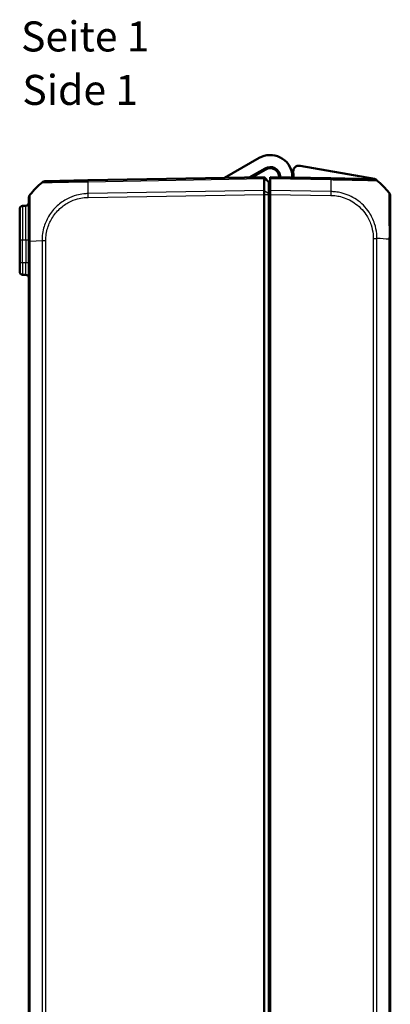
# Model space of a CAD drawing. Units: millimetres. Extents: x 1 to 1188, y 1 to 840.
# Drawn here: x 701 to 763, y 465 to 629 of the extents above; entities that cross this region are included whole.
import ezdxf

# ---------------------------------------------------------------- set-up
doc = ezdxf.new("R2010")
doc.units = ezdxf.units.MM
for name, color, linetype, lineweight in [('Sichtbar (ISO)', 7, 'Continuous', 50), ('Sichtbar schmal (ISO)', 1, 'Continuous', 25), ('Symbol (ISO)', 1, 'Continuous', 25)]:
    doc.layers.add(name, color=color, linetype=linetype, lineweight=lineweight)
doc.styles.add('5', font='isocpeur.ttf', dxfattribs={"width": 1.1})
doc.styles.add('Textstil245', font='isocpeui.ttf', dxfattribs={"width": 1.1})

msp = doc.modelspace()

# ---------------------------------------------------------------- linework, layer by layer
at = {"layer": 'Sichtbar (ISO)'}
for p, q in [((741.0982088, 605.8830534), (735.348685, 602.5635643)), ((739.4733873, 602.6355612), (742.0982088, 604.1510026)), ((742.1982088, 603.9777975), (739.8858576, 602.6427609)), ((760.3216066, 602.3956796), (747.9354538, 604.5796925)), ((712.6194898, 602.1668247), (705.5955071, 602.0442206)), ((741.9482088, 602.6787594), (712.6219957, 602.1668684)), ((741.9482088, 602.6787594), (742.7482088, 601.8787594)), ((741.9482088, 602.4489985), (741.9482088, 602.6787594)), ((741.9482088, 602.4489513), (741.9482088, 602.4489985)), ((741.9482088, 600.4632548), (741.9482088, 602.4489513)), ((742.7482088, 601.8787594), (742.7482088, 601.8327978)), ((742.7482088, 601.8327978), (742.7482088, 599.953005)), ((742.9482088, 602.4489985), (742.9482088, 602.6787594)), ((753.0744219, 602.5020057), (742.9482088, 602.6787594)), ((742.9482088, 602.4489985), (742.9482088, 600.4631978)), ((760.1008945, 602.3793581), (753.0744219, 602.5020057)), ((741.9482088, 600.4631978), (741.9482088, 600.4632548)), ((741.9482088, 599.8254577), (741.9482088, 600.4631978)), ((742.9482088, 599.8254577), (742.9482088, 600.4631978)), ((702.7482088, 599.1467537), (702.7482088, 592.0100159)), ((741.9482088, 599.8254426), (741.9482088, 599.8254577)), ((741.9482088, 306.5320761), (741.9482088, 599.8254426)), ((742.7482088, 599.953005), (742.7482088, 599.8254426)), ((742.7482088, 306.5320761), (742.7482088, 599.8254426)), ((742.9482088, 306.532061), (742.9482088, 599.8254577)), ((762.9482088, 599.4832238), (762.9482088, 599.6574725)), ((762.9482088, 592.3604101), (762.9482088, 599.4826887)), ((701.2482088, 592.1787594), (701.2482088, 597.4112281)), ((702.256935, 597.9201842), (701.7394826, 597.911152)), ((742.7482088, 595.0787594), (742.9482088, 595.0787594)), ((701.2482088, 592.1787594), (701.2482088, 588.4460621)), ((702.7482088, 592.0100159), (702.7482088, 314.3475028)), ((762.9482088, 314.0123656), (762.9482088, 592.3489607)), ((701.2482088, 586.9462906), (701.2482088, 588.4460621)), ((701.7394826, 586.4463668), (702.256935, 586.4373346)), ((742.9482088, 583.0870138), (742.7482088, 583.1045115))]:
    msp.add_line(p, q, dxfattribs=at)
for centre, radius, start, end in [((742.9482088, 602.6787594), 3.7, 6.738460792, 120), ((742.9482088, 602.6787594), 1.7, 6.738460792, 120), ((742.9482088, 602.6787594), 1.5, 359, 120), ((747.7618056, 603.5948848), 1, 80, 190.775681073), ((742.9482088, 602.6787594), 3.9, 359, 10.775681073), ((714.6209126, 590.3272473), 15, 130.047706345, 140.955173826), ((705.6129595, 601.0443729), 1, 91, 130.047708285), ((745.6295575, 602.9955703), 1, 186.738460792, 200.318909455), ((745.6295575, 602.9955703), 1, 337.681090545, 6.738460792), ((760.0834421, 601.3795104), 0.9999998, 49.979717544, 89.000009713), ((760.2347825, 601.9032757), 0.5, 50.826241387, 80), ((751.075505, 590.6623845), 15, 49.95416647, 50.826241387), ((751.075505, 590.6623845), 15, 39.047706345, 49.95416647), ((742.9482088, 602.6787594), 1.5, 262.337744339, 270), ((761.9482088, 599.4832158), 1, 38.757376412, 38.783327869), ((761.9482088, 599.4832238), 1, 0, 38.757016373), ((751.075505, 590.6623845), 15, 38.341763294, 38.891984851), ((702.2482088, 598.420108), 0.5, 271, 0), ((742.9482088, 602.6787594), 3.9, 267.060465514, 270), ((762.4482088, 599.6574725), 0.5, 0, 38.341763294), ((701.7482088, 597.4112281), 0.5, 91, 180), ((742.9482088, 602.6787594), 5.9, 268.057398026, 270), ((742.9482088, 602.6787594), 6.1, 268.121113122, 270), ((701.7482088, 586.9462906), 0.5, 180, 269), ((702.2482088, 585.9374107), 0.5, 0, 89)]:
    msp.add_arc(centre, radius, start, end, dxfattribs=at)
msp.add_ellipse((703.7482088, 599.1467537), major_axis=(-1, 0), ratio=0.999997014, start_param=5.6024021672, end_param=6.2831853073, dxfattribs=at)
for points, knots in [([(741.9482087, 602.4489985), (741.9478841, 602.5226871), (741.9477969, 602.5803969), (741.9479015, 602.6587283), (741.9481085, 602.6787576), (741.9482088, 602.6787594)], [0, 0, 0, 0, 0.034663249, 0.034663249, 0.069328737457, 0.069328737457, 0.069328737457, 0.069328737457]), ([(704.1453481, 601.063193), (704.1450291, 601.0629202), (704.1447162, 601.0626415), (704.1442161, 601.0621776), (704.1440251, 601.061996), (704.1438366, 601.061812)], [0.05256628568352, 0.05256628568352, 0.05256628568352, 0.05256628568352, 0.05310208141942, 0.05310208141942, 0.05343976271129, 0.05343976271129, 0.05343976271129, 0.05343976271129]), ([(741.9482087, 600.4631978), (741.9478841, 600.3741989), (741.9477969, 600.2730976), (741.9479015, 600.0556815), (741.9481085, 599.9410043), (741.9482088, 599.8254577)], [0, 0, 0, 0, 0.034664254965, 0.034664254965, 0.06932873744, 0.06932873744, 0.06932873744, 0.06932873744]), ([(762.7248305, 600.1118933), (762.7264288, 600.1107155), (762.7264323, 600.1107124), (762.7264358, 600.1107092), (762.726933, 600.1102529), (762.7275307, 600.1095422), (762.7281371, 600.108457)], [-1.113637200584, -1.113637200584, -1.113637200584, -1.113637200584, -1.11354159397, -1.11354159397, -1.11354159397, -1.099817335366, -1.099817335366, -1.099817335366, -1.099817335366])]:
    msp.add_open_spline(points, degree=3, knots=knots, dxfattribs=at)
at = {"layer": 'Sichtbar schmal (ISO)'}
for p, q in [((712.6148787, 601.9369833), (741.9482087, 602.4489985)), ((741.9482088, 602.4489513), (742.7482088, 601.8327978)), ((742.9482088, 602.4489985), (753.0815388, 602.2721206)), ((741.9482088, 600.4631978), (712.6148787, 599.9511826)), ((741.9482088, 600.4632548), (742.7482088, 599.953005)), ((753.0815388, 600.2863199), (742.9482088, 600.4631978)), ((712.6219957, 599.3135668), (741.9482088, 599.8254577)), ((741.9482088, 599.8254426), (742.7482088, 599.8254426)), ((742.9482088, 599.8254577), (753.0744219, 599.648704)), ((701.7394826, 597.911152), (701.7394826, 592.1787594)), ((702.256935, 592.1787594), (702.256935, 597.9201842)), ((701.7394826, 592.1787594), (701.2482088, 592.1787594)), ((701.7394826, 588.4460621), (701.7394826, 592.1787594)), ((702.256935, 592.1787594), (701.7394826, 592.1787594)), ((702.7482088, 592.1787594), (702.256935, 592.1787594)), ((702.256935, 592.1787594), (702.256935, 588.43703)), ((702.7482088, 592.0100159), (702.970955, 592.0100159)), ((702.9715029, 592.0100159), (702.9715871, 592.0100159)), ((702.9715871, 592.0100151), (704.9711081, 592.1487086)), ((702.9715871, 314.3475151), (702.9715871, 592.0100151)), ((704.9695343, 592.1486197), (704.9695343, 314.2089193)), ((705.5955071, 314.2089185), (705.5955071, 592.1486002)), ((760.1009104, 592.4875449), (760.7268833, 592.4875449)), ((760.1009104, 592.4875449), (760.1009104, 313.8737813)), ((760.7268832, 313.8737711), (760.7268832, 592.4875458)), ((762.7248305, 592.3489066), (762.7248305, 314.0123664)), ((701.7394826, 588.4460621), (701.2482088, 588.4460621)), ((702.256935, 588.43703), (701.7394826, 588.4460621)), ((702.7482088, 588.43703), (702.256935, 588.43703)), ((742.7482088, 578.9703035), (742.9482088, 578.9528058))]:
    msp.add_line(p, q, dxfattribs=at)
for centre, major_axis, ratio, start_param, end_param in [((712.9833061, 590.3904879), (-0.2616665, 14.9954326), 0.01744975, 0.6916025951, 0.8791470622), ((712.6369422, 601.166977), (-0.0174524, 0.9998477), 0.0154404847, 0, 0.6905985828), ((753.0569695, 601.502158), (0.0174524, 0.9998477), 0.0174497492, 5.5916598597, 6.2831853072), ((752.7131115, 590.7256251), (-0.2616665, -14.9954326), 0.01744975, 2.2624444628, 2.4499432034), ((753.0549039, 599.6488007), (-0.021679, -0.999765), 0.0174483061, 1.5711746772, 2.2626388657), ((703.3598979, 599.4617724), (-0.3883109, 0.3149836), 0.8386674709, 0.0000000005, 0.0119452382), ((712.6394481, 599.3135668), (0.0174524, -0.9998477), 0.0174497492, 4.0205589461, 4.7120843938), ((705.6122675, 592.1481967), (0.9999959, -0.0028711), 0.0000501149, 4.0159860682, 4.694918793), ((751.075505, 591.6795096), (14.9999999, 0.0182461), 0.0693526787, 0.6813578377, 0.8717476321), ((761.9482088, 592.3604101), (1, 0), 0.0047226445, 5.6032550034, 6.2831853072), ((701.7482088, 588.4465191), (0.0087257, 2.0001523), 0.0043616898, 1.5710438147, 3.1415355605), ((702.2482088, 588.4377916), (0.008727, -2.000457), 0.0043603615, 6.2830901674, 7.8535819077)]:
    msp.add_ellipse(centre, major_axis=major_axis, ratio=ratio, start_param=start_param, end_param=end_param, dxfattribs=at)
for points, knots in [([(704.9695343, 601.8098819), (704.9690018, 601.809377), (704.9690048, 601.8093795), (704.9690078, 601.809382), (704.9703429, 601.8104896), (704.9823772, 601.8123726), (705.0458547, 601.8122528), (705.1080854, 601.8108567), (705.3252728, 601.8101772), (705.5083282, 601.8110283), (706.0714482, 601.8168269), (706.5014606, 601.8226627), (707.529524, 601.8391933), (708.1248754, 601.8530091), (709.5803113, 601.883315), (710.4613496, 601.8997059), (711.5532015, 601.921604), (711.7332311, 601.9253389), (712.1455859, 601.9316867), (712.3985791, 601.9349305), (712.6136547, 601.9375539), (712.614062, 601.9375588), (712.6144687, 601.9375638), (712.6148803, 601.9374316)], [-0.0001621834, -0.0001621834, -0.0001621834, -0.0001621834, 0, 0, 0, 0.0722408803, 0.0722408803, 0.1751890326, 0.1751890326, 0.3231861917, 0.3231861917, 0.5322491625, 0.5322491625, 0.7416208546, 0.7416208546, 0.996991707, 0.996991707, 1.0469587282, 1.0469587282, 1.1112297024, 1.1112297024, 1.1112297024, 1.1113514117, 1.1113514117, 1.1113514117, 1.1113514117]), ([(753.0815388, 602.2721206), (753.0817982, 602.2730694), (753.0820614, 602.2730667), (753.0823248, 602.273064), (753.2925859, 602.2709135), (753.5373939, 602.267055), (754.2099727, 602.2568644), (754.6538896, 602.2464149), (755.6119162, 602.2273867), (756.1178382, 602.2182647), (757.2498976, 602.1956857), (757.8518529, 602.1812484), (758.965522, 602.1612165), (759.4720328, 602.1545719), (760.2633857, 602.1460579), (760.5324158, 602.1465578), (760.6798671, 602.147655), (760.6999722, 602.1473335), (760.7245253, 602.1451988), (760.7261765, 602.1454812), (760.7265422, 602.1452923), (760.726543, 602.1452919), (760.7265438, 602.1452915), (760.7265079, 602.1453346)], [-1.1068250512, -1.1068250512, -1.1068250512, -1.1068250512, -1.1067468168, -1.1067468168, -1.1067468168, -1.044300582, -1.044300582, -0.9212085265, -0.9212085265, -0.7713835003, -0.7713835003, -0.5713098578, -0.5713098578, -0.3438062654, -0.3438062654, -0.1002956245, -0.1002956245, -0.0460274349, -0.0460274349, 0, 0, 0, 0.0001004528, 0.0001004528, 0.0001004528, 0.0001004528]), ([(760.7268833, 592.4875458), (760.7273657, 592.4876016), (760.7273654, 592.4876529), (760.7273651, 592.4877042), (760.7261424, 592.7179906), (760.7153775, 592.9918069), (760.6359702, 593.8176483), (760.5196304, 594.3862366), (760.1212183, 595.6064136), (759.8075253, 596.2513021), (758.8579862, 597.6713567), (758.1399358, 598.3917093), (756.5458366, 599.4685524), (755.6875473, 599.8475935), (754.4656686, 600.1440058), (754.1383711, 600.2022457), (753.5600886, 600.2660267), (753.3053772, 600.2808921), (753.0821674, 600.2863182), (753.0819582, 600.2863233), (753.081749, 600.2863284), (753.0815388, 600.2863068)], [-0.0000154551, -0.0000154551, -0.0000154551, -0.0000154551, 0, 0, 0, 0.0694021023, 0.0694021023, 0.2285714234, 0.2285714234, 0.4235711606, 0.4235711606, 0.6987199464, 0.6987199464, 0.9533064661, 0.9533064661, 1.0450669157, 1.0450669157, 1.111908953, 1.111908953, 1.111908953, 1.1119716064, 1.1119716064, 1.1119716064, 1.1119716064]), ([(762.7281371, 600.108457), (762.7297169, 600.10563), (762.7313553, 600.1002613), (762.7315271, 600.0763447), (762.7317478, 600.0553421), (762.7320262, 599.9786225), (762.7303955, 599.905335), (762.7296377, 599.6772862), (762.7299159, 599.5100642), (762.7290014, 599.0450359), (762.7264975, 598.7227666), (762.7236703, 597.8482439), (762.7262114, 597.2559986), (762.7271679, 596.0941628), (762.7283433, 595.5612716), (762.7303631, 594.6018921), (762.7315962, 594.1795262), (762.7335112, 593.4444016), (762.7323602, 593.1459646), (762.7312712, 592.659746), (762.7277167, 592.4935442), (762.7261295, 592.3574426), (762.7260962, 592.3545881), (762.7260629, 592.351742), (762.7254809, 592.3489066)], [-1.0998173354, -1.0998173354, -1.0998173354, -1.0998173354, -1.0640630186, -1.0640630186, -1.0145844433, -1.0145844433, -0.9156272926, -0.9156272926, -0.7885737505, -0.7885737505, -0.6273219004, -0.6273219004, -0.4103900719, -0.4103900719, -0.2481793723, -0.2481793723, -0.128934109, -0.128934109, -0.0418945987, -0.0418945987, 0, 0, 0, 0.0008786598, 0.0008786598, 0.0008786598, 0.0008786598]), ([(702.9715871, 592.0100151), (702.9709554, 592.0105172), (702.9709559, 592.0110193), (702.9709563, 592.0115215), (702.9711921, 592.272956), (702.9664504, 592.574), (702.9648213, 593.2113651), (702.9646185, 593.5590762), (702.9656655, 594.5308748), (702.9674303, 595.1356191), (702.9694184, 596.3189627), (702.9701792, 596.8923304), (702.9721076, 597.9421161), (702.9686645, 598.4189375), (702.9657627, 599.2270233), (702.9652845, 599.5201008), (702.9662497, 599.7024363), (702.9667534, 599.7292326), (702.9688694, 599.7677013), (702.9702237, 599.7745488), (702.9710843, 599.7760987), (702.9710862, 599.7761023), (702.9710882, 599.7761059), (702.9711121, 599.7761704)], [-1.1149751859, -1.1149751859, -1.1149751859, -1.1149751859, -1.1148255667, -1.1148255667, -1.1148255667, -1.0369445732, -1.0369445732, -0.9406641791, -0.9406641791, -0.7628229114, -0.7628229114, -0.5718133489, -0.5718133489, -0.360921923, -0.360921923, -0.1169278956, -0.1169278956, -0.060458731, -0.060458731, 0, 0, 0, 0.0001395604, 0.0001395604, 0.0001395604, 0.0001395604]), ([(712.6148787, 599.9511826), (712.6142438, 599.9512959), (712.6136077, 599.9512842), (712.6129706, 599.9512724), (712.3990597, 599.9473323), (712.1478135, 599.9311304), (711.5110263, 599.8632402), (711.1138269, 599.7880392), (710.1921884, 599.5411016), (709.6785896, 599.3434613), (708.5813957, 598.7801406), (708.0087494, 598.3834921), (706.9365743, 597.4062624), (706.4484597, 596.8079818), (705.6939392, 595.5339521), (705.4205342, 594.8817423), (705.1296892, 593.8000745), (705.0542589, 593.386307), (704.9831994, 592.6967026), (704.9717619, 592.4019876), (704.9707781, 592.15), (704.9707764, 592.1495697), (704.9707747, 592.1491396), (704.9711081, 592.1487086)], [-1.1065438059, -1.1065438059, -1.1065438059, -1.1065438059, -1.1063516684, -1.1063516684, -1.1063516684, -1.0418369697, -1.0418369697, -0.9321428575, -0.9321428575, -0.7813507986, -0.7813507986, -0.5941486403, -0.5941486403, -0.3839349899, -0.3839349899, -0.1910726815, -0.1910726815, -0.0755580531, -0.0755580531, 0, 0, 0, 0.0001290193, 0.0001290193, 0.0001290193, 0.0001290193]), ([(705.5948151, 592.1481967), (705.5955382, 592.4000558), (705.6055906, 592.6519953), (705.673382, 593.2854725), (705.7458214, 593.6649999), (706.0181166, 594.6584774), (706.2701299, 595.2565859), (706.9655527, 596.4212198), (707.4169411, 596.9707421), (708.3985834, 597.8699031), (708.9226575, 598.2341902), (709.9284985, 598.7547871), (710.3987322, 598.9384945), (711.2441601, 599.1682063), (711.6086698, 599.2378152), (712.1904824, 599.299759), (712.4066021, 599.3091433), (712.6215763, 599.3133974), (712.6217172, 599.3134002), (712.621858, 599.313403), (712.6219957, 599.3135668)], [0, 0, 0, 0, 0.0755580531, 0.0755580531, 0.1910726815, 0.1910726815, 0.3839349899, 0.3839349899, 0.5941486403, 0.5941486403, 0.7813507986, 0.7813507986, 0.9321428575, 0.9321428575, 1.0418369697, 1.0418369697, 1.1063516684, 1.1063516684, 1.1063516684, 1.1063939398, 1.1063939398, 1.1063939398, 1.1063939398]), ([(753.0723563, 599.6488007), (753.2950768, 599.6439712), (753.5178297, 599.6341061), (754.0433225, 599.5769186), (754.3449942, 599.5227059), (755.4659258, 599.2470706), (756.2525718, 598.8950111), (757.7133971, 597.9033925), (758.3704501, 597.2399206), (759.2468218, 595.9408047), (759.5350085, 595.3514395), (759.9056418, 594.2305872), (760.0178067, 593.7087073), (760.0927909, 592.9505025), (760.1008682, 592.719078), (760.1008559, 592.4877377), (760.1008559, 592.4876734), (760.1008559, 592.4876092), (760.1009104, 592.4875449)], [-1.111908953, -1.111908953, -1.111908953, -1.111908953, -1.0450669157, -1.0450669157, -0.9533064661, -0.9533064661, -0.6987199464, -0.6987199464, -0.4235711606, -0.4235711606, -0.2285714234, -0.2285714234, -0.0694021023, -0.0694021023, 0, 0, 0, 0.0000192732, 0.0000192732, 0.0000192732, 0.0000192732])]:
    msp.add_open_spline(points, degree=3, knots=knots, dxfattribs=at)

# ---------------------------------------------------------------- texts
at = {"layer": 'Symbol (ISO)', "color": 3, "char_height": 5, "attachment_point": 7}
for s, insert, style in [('Seite 1', (701.4688246, 622.057305), '5'), ('Side 1', (701.6848251, 613.1544042), 'Textstil245')]:
    msp.add_mtext(s, dxfattribs=dict(at, insert=insert, style=style))

doc.saveas('drawing.dxf')
